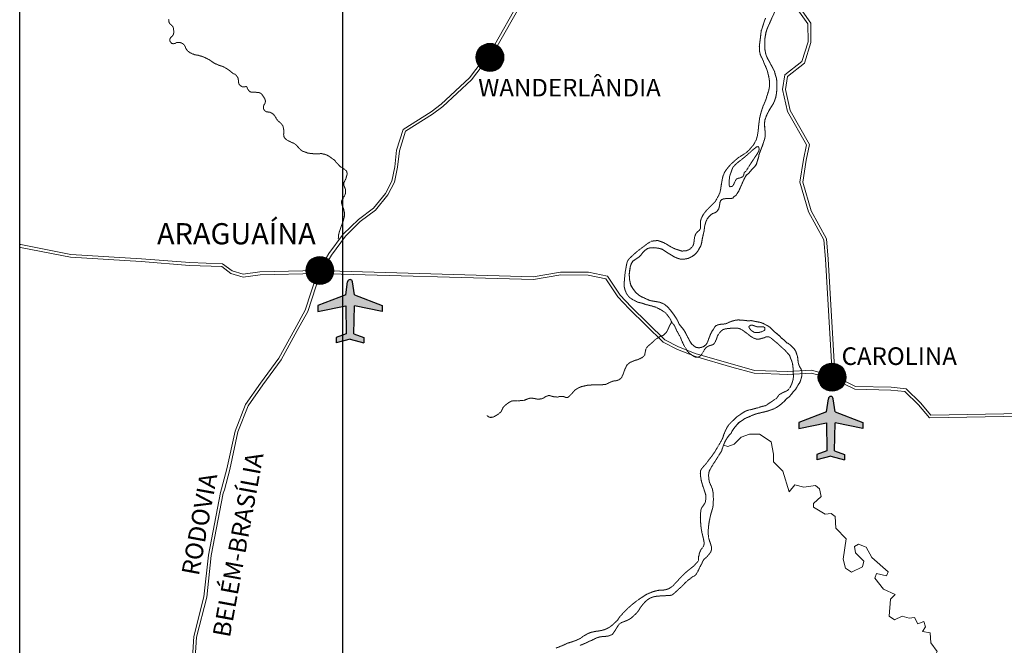
# Model space of a CAD drawing. Extents: x 93114 to 942323, y 8848146 to 9467438.
# Drawn here: x 93463 to 265985, y 9139541 to 9249205 of the extents above; entities that cross this region are included whole.
import ezdxf
from ezdxf.lldxf.tags import DXFTag

# ---------------------------------------------------------------- set-up
doc = ezdxf.new("R2010")
doc.units = 0
doc.header["$LTSCALE"] = 5
doc.header["$MEASUREMENT"] = 0
doc.linetypes.add('AI-Linetype-7', pattern=[4.67719, 3.54329, -1.1339])
for name, color, linetype in [('02', 2, 'CONTINUOUS'), ('AEROPORTO', 2, 'CONTINUOUS'), ('AFLUENTES', 130, 'CONTINUOUS'), ('CIDADE', 4, 'CONTINUOUS'), ('ESTRADA', 10, 'CONTINUOUS'), ('LIMITE INTERESTADUAL', 6, 'DASHDOT'), ('MALHA', 252, 'CONTINUOUS'), ('TEXTO25', 2, 'CONTINUOUS')]:
    doc.layers.add(name, color=color, linetype=linetype)
doc.styles.add('ROMANS', font='romans')
tags = doc.linetypes.add('DASHDOT', pattern=[1, 0.5, -0.25, 0, -0.25]).pattern_tags.tags
tags[10:11] = [DXFTag(74, 4), DXFTag(75, 0), DXFTag(340, '0'), DXFTag(46, 1.0), DXFTag(50, 0.0), DXFTag(44, 0.0), DXFTag(45, 0.0)]
tags[8:9] = [DXFTag(74, 4), DXFTag(75, 0), DXFTag(340, '0'), DXFTag(46, 1.0), DXFTag(50, 0.0), DXFTag(44, 0.0), DXFTag(45, 0.0)]
tags[6:7] = [DXFTag(74, 4), DXFTag(75, 0), DXFTag(340, '0'), DXFTag(46, 1.0), DXFTag(50, 0.0), DXFTag(44, 0.0), DXFTag(45, 0.0)]
tags[4:5] = [DXFTag(74, 4), DXFTag(75, 0), DXFTag(340, '0'), DXFTag(46, 1.0), DXFTag(50, 0.0), DXFTag(44, 0.0), DXFTag(45, 0.0)]

# ---------------------------------------------------------------- blocks, each defined once
blk = doc.blocks.new('CIDADE')
at = {"layer": 'CIDADE', "lineweight": 40, "const_width": 3.12}
blk.add_lwpolyline([(-1.56, -0.04, 1), (1.56, 0.04, 1)], format="xyb", close=True, dxfattribs=at)
at = {"layer": 'CIDADE', "lineweight": 20}
blk.add_circle((0, 0), 3.12, dxfattribs=at)
blk = doc.blocks.new('AEROPORTO')
at = {"layer": 'AEROPORTO'}
blk.add_hatch(color=256, dxfattribs=at).paths.add_polyline_path([(-0.66, 0.88), (-4.59, -0.62), (-4.59, -1.5), (-0.66, -0.68), (-0.61, -4.65), (-2, -5.17), (-2, -5.91), (-0.05, -5.43), (1.89, -5.91), (1.89, -5.17), (0.5, -4.65), (0.56, -0.68), (4.48, -1.5), (4.48, -0.62), (0.56, 0.88), (0.29, 2.71, 0.414214), (-0.05, 3.04, 0.414214), (-0.39, 2.71)])
for p, q in [((-0.66, 0.88), (-0.39, 2.71)), ((0.56, 0.88), (0.29, 2.71)), ((-0.66, 0.88), (-4.59, -0.62)), ((0.56, 0.88), (4.48, -0.62)), ((-4.59, -0.62), (-4.59, -1.5)), ((-4.59, -1.5), (-0.66, -0.68)), ((-0.66, -0.68), (-0.61, -4.65)), ((0.5, -4.65), (0.56, -0.68)), ((4.48, -1.5), (0.56, -0.68)), ((4.48, -0.62), (4.48, -1.5)), ((-0.61, -4.65), (-2, -5.17)), ((-2, -5.17), (-2, -5.91)), ((-0.05, -5.43), (-2, -5.91)), ((-0.05, -5.43), (1.89, -5.91)), ((0.5, -4.65), (1.89, -5.17)), ((1.89, -5.17), (1.89, -5.91))]:
    blk.add_line(p, q, dxfattribs=at)
for start, end in [(90, 180), (0, 90)]:
    blk.add_arc((-0.05, 2.71), 0.338, start, end, dxfattribs=at)

msp = doc.modelspace()

# ---------------------------------------------------------------- linework, layer by layer
at = {"layer": '02', "flags": 128}
msp.add_lwpolyline([(840657, 8848479), (93463, 8848479), (93463, 9466962), (840657, 9466962)], close=True, dxfattribs=at)
at = {"layer": 'AFLUENTES', "linetype": 'AI-Linetype-7', "lineweight": 5}
for points in [[(119566, 9249255), (119606, 9248845), (119703, 9248574), (120107, 9248202), (120358, 9247903), (120427, 9247524), (120470, 9246977), (120401, 9246640), (120240, 9246363), (120060, 9246207), (119911, 9246051), (119750, 9245758), (119804, 9245394), (119961, 9245200), (120102, 9245042), (120377, 9244987), (120711, 9245055), (120981, 9245214), (121377, 9245238), (121760, 9245139), (122022, 9245008), (122286, 9244785), (122428, 9244545), (122573, 9244168), (122779, 9243853), (123214, 9243467), (123706, 9243234), (124183, 9243047), (124763, 9242968), (125300, 9242798), (125714, 9242670), (126161, 9242436), (126623, 9242219), (127018, 9241948), (127559, 9241579), (128328, 9241231), (129157, 9240960), (129882, 9240535), (130331, 9240210), (130875, 9239750), (131258, 9239622), (131509, 9239308), (131745, 9238948), (131785, 9238537), (131842, 9238036), (131922, 9237840), (132171, 9237617), (132464, 9237456), (132860, 9237450), (133179, 9237488), (133304, 9237353), (133355, 9237126), (133544, 9236856), (133746, 9236632), (133906, 9236534), (134167, 9236479), (134837, 9236479), (135371, 9236445), (135725, 9236286), (135990, 9235987), (136384, 9235387), (136530, 9234979), (136449, 9234520), (136242, 9234241), (136174, 9233890), (136181, 9233570), (136354, 9233316), (136541, 9233107), (136970, 9233025), (137321, 9232987), (137752, 9232753), (137955, 9232575), (138237, 9232216), (138363, 9232021), (138460, 9231780), (138788, 9231421), (139175, 9231110), (139536, 9230662), (139653, 9230319), (139740, 9229803), (139711, 9229073), (139781, 9228647), (140001, 9228333), (140404, 9228037), (140974, 9227761), (141528, 9227514), (141899, 9227264), (142102, 9227024), (142399, 9226712), (142648, 9226428), (143035, 9226147), (143419, 9226034), (143926, 9225832), (144400, 9225752), (145041, 9225705), (145826, 9225715), (146358, 9225727), (146925, 9225603), (147432, 9225401), (147833, 9225150), (148391, 9224737), (148654, 9224575), (148796, 9224350), (149046, 9224067), (149296, 9223798), (149670, 9223411), (150024, 9223236), (150334, 9222998), (150644, 9222762), (150786, 9222552), (150839, 9222173), (150727, 9221744), (150615, 9221316), (150382, 9220838), (150264, 9220653), (150260, 9220150), (150408, 9219809), (150539, 9219431), (150580, 9218915), (150483, 9218517), (150306, 9218208), (150073, 9217777), (149881, 9217483), (149843, 9217117), (149943, 9216739), (150121, 9216286), (150267, 9215863), (150353, 9215438), (150367, 9214830), (150284, 9214418), (150087, 9213713), (149668, 9212625), (149453, 9211981), (149329, 9211415), (149283, 9210744)], [(224135, 9249442), (223850, 9248651), (223681, 9248115), (223386, 9247251), (223336, 9246767), (223255, 9246064), (223131, 9245131), (223060, 9244550), (223069, 9244115), (223118, 9243580), (223225, 9243111), (223390, 9242716), (223707, 9242095), (223912, 9241507), (224128, 9241071), (224371, 9240520), (224528, 9239992), (224673, 9239392), (224797, 9238718), (224854, 9238345), (224852, 9237910), (224825, 9237462), (224726, 9236874), (224456, 9236024), (224242, 9235306), (224047, 9234794), (223807, 9234253), (223534, 9233510), (223320, 9232793), (223098, 9231906), (223006, 9231167), (222934, 9230586), (222904, 9230151), (222832, 9229582), (222727, 9228879), (222548, 9228211), (222282, 9227685), (221991, 9227183), (221660, 9226838), (221319, 9226407), (220763, 9225888), (220012, 9225412), (219430, 9225057), (218751, 9224490), (218203, 9223976), (217802, 9223556), (217307, 9222965), (216956, 9222426), (216681, 9221755), (216517, 9220955), (216367, 9220064), (216294, 9219531), (216175, 9218961), (215933, 9218400), (215608, 9217800), (215352, 9217348), (214963, 9216928), (214405, 9216379), (213825, 9215811), (213437, 9215319), (213144, 9214889), (212925, 9214425), (212777, 9213988), (212741, 9213419), (212764, 9212948), (212732, 9212611), (212592, 9212318), (212189, 9211995), (211930, 9211699), (211805, 9211358), (211693, 9210946), (211633, 9210352), (211525, 9209758), (211304, 9209391), (210854, 9208958), (210220, 9208690), (209483, 9208649), (208960, 9208819), (208108, 9209102), (207422, 9209474), (206834, 9209835), (206565, 9209974), (206284, 9210137), (205711, 9210353), (205300, 9210477), (204745, 9210464), (204119, 9210354), (203546, 9210015), (202773, 9209430), (201679, 9208609), (201027, 9208033), (200282, 9207328), (199976, 9206923), (199819, 9206376), (199690, 9205660), (199605, 9205232), (199542, 9204808), (199463, 9204009), (199405, 9203355), (199380, 9202872), (199403, 9202329), (199536, 9201800), (199779, 9201202), (200165, 9200679), (200561, 9200331), (201136, 9199993), (201796, 9199682), (202464, 9199515), (203304, 9199244), (204167, 9199033), (204909, 9198809), (205655, 9198438), (206292, 9198066), (206739, 9197711), (207075, 9197272), (207424, 9196784), (207752, 9196102), (208126, 9195676), (208391, 9195163), (208595, 9194684), (208848, 9194236), (209213, 9193568), (209519, 9192826), (209824, 9192144), (210200, 9191561), (210489, 9191059), (210725, 9190794), (211119, 9190501), (211524, 9190220), (211878, 9190059), (212361, 9190057), (212696, 9190234), (212967, 9190566), (213282, 9191044), (213503, 9191460), (213715, 9191706), (214048, 9191955), (214467, 9192109), (215032, 9192267), (215172, 9192500), (215336, 9192720), (215532, 9193172), (215782, 9193890), (216287, 9194554), (216707, 9194894), (217140, 9195013), (218080, 9195118), (218828, 9195159), (219252, 9195144), (219726, 9194997), (220228, 9194707), (221003, 9194132), (221585, 9193672), (222124, 9193370), (222587, 9193199), (223022, 9193209), (223971, 9193471), (224258, 9193598), (224754, 9193622), (225134, 9193376), (225663, 9192941), (226334, 9192388), (226890, 9191856), (227580, 9191244), (228040, 9190710), (228349, 9190379), (228517, 9189924), (228759, 9189342), (228933, 9188609), (228984, 9187946), (229016, 9187041), (229028, 9186474), (228953, 9186049), (228773, 9185441), (228509, 9184847), (228074, 9184258), (227656, 9184043), (227022, 9183751), (226557, 9183488), (226333, 9183193), (226063, 9182812), (225682, 9182586), (225289, 9182300), (224622, 9181875), (224218, 9181564), (223496, 9181402), (222908, 9181209), (221767, 9180893), (221291, 9180800), (220858, 9180682), (220357, 9180429), (219106, 9179580), (218254, 9178739), (217710, 9178208), (217403, 9177726), (217183, 9177286), (217045, 9176981), (216793, 9176359), (216601, 9175751), (216287, 9175200), (215809, 9174380), (215215, 9173389), (214699, 9172653), (214206, 9172026), (213745, 9171404), (213345, 9170960), (212932, 9170468), (212735, 9170077), (212722, 9169605), (212797, 9168931), (212907, 9168341), (213156, 9167453), (213376, 9166830), (213543, 9166332), (213662, 9165924), (213709, 9165406), (213658, 9164993), (213617, 9164642), (213454, 9164361), (213173, 9163944), (212927, 9163580), (212837, 9163313), (212795, 9162998), (212746, 9162489), (212723, 9161921), (212732, 9161498), (212812, 9160642), (212861, 9160076), (212971, 9159450), (213117, 9158850), (213225, 9158380), (213332, 9157881), (213374, 9157653), (213383, 9157255), (213304, 9156963), (213059, 9156607), (212823, 9156299), (212639, 9155885), (212525, 9155580), (212505, 9155344), (212413, 9155088), (212407, 9154810), (212415, 9154460), (212288, 9154228), (212027, 9153945), (211544, 9153414), (211128, 9153091), (210701, 9152756), (210166, 9152308), (209682, 9151839), (209149, 9151305), (208760, 9150861), (208311, 9150416), (208004, 9150022), (207517, 9149661), (207160, 9149448), (206511, 9149241), (205654, 9149222), (204938, 9149092), (204146, 9148832), (203248, 9148450), (202414, 9147900), (201557, 9147313), (200832, 9146742), (200180, 9146171), (199219, 9145213), (198559, 9144474), (198232, 9143960), (197779, 9143534), (197234, 9143027), (196805, 9142715), (196363, 9142476), (195957, 9142298), (195452, 9142141), (194923, 9142057), (194392, 9141985), (193610, 9141823), (193088, 9141627), (192276, 9141186), (191729, 9140763), (190952, 9140408), (190364, 9140202), (189920, 9140047), (189380, 9139890), (188734, 9139573), (187476, 9139062)], [(191617, 9139513), (192023, 9139666), (192477, 9139869), (192907, 9140059), (193264, 9140248), (193683, 9140414), (194227, 9140684), (194634, 9140862), (195185, 9141031), (195714, 9141091), (196449, 9141131), (196856, 9141261), (197286, 9141427), (197555, 9141794), (197882, 9142284), (198289, 9142956), (198570, 9143324), (198915, 9143536), (199669, 9143818), (200254, 9144084), (200610, 9144321), (201031, 9144699), (201480, 9145118), (201903, 9145610), (202205, 9146147), (202639, 9146699), (203086, 9147191), (203406, 9147487), (203774, 9147724), (204191, 9147926), (204574, 9148055), (205248, 9148167), (206150, 9148211), (207005, 9148266), (207511, 9148301), (207787, 9148368), (208154, 9148665), (208627, 9149098), (209023, 9149462), (209578, 9149969), (210002, 9150424), (210498, 9150905), (210925, 9151192), (211328, 9151539), (211722, 9151728), (211993, 9151999), (212249, 9152426), (212549, 9153048), (212768, 9153474), (213045, 9154023), (213175, 9154332), (213397, 9154651), (213846, 9155022), (214211, 9155440), (214528, 9155869), (214675, 9156282), (214650, 9156848), (214507, 9157339), (214327, 9157860), (214157, 9158483), (214122, 9158941), (214108, 9159603), (214152, 9160327), (214277, 9161234), (214430, 9161936), (214551, 9162511), (214743, 9163118), (214909, 9163749), (214986, 9164125), (214999, 9164643), (215006, 9165402), (214958, 9165884), (214948, 9166359), (214839, 9166935), (214571, 9167580), (214345, 9168045), (214236, 9168573), (214174, 9169187), (214190, 9169679), (214275, 9170054), (214530, 9170541), (214960, 9171274), (215380, 9171886), (215752, 9172509), (216078, 9173035), (216440, 9173584), (216586, 9174058), (216791, 9174605), (217054, 9175274), (217449, 9175934), (217840, 9176407), (217992, 9176591), (218108, 9176693), (218247, 9177043), (218598, 9177557), (219116, 9178159), (219492, 9178577), (220050, 9178951), (220514, 9179274), (221146, 9179554), (222161, 9179998), (222784, 9180181), (223408, 9180327), (224128, 9180500), (224674, 9180652), (225260, 9180858), (225690, 9181036), (226155, 9181275), (226582, 9181598), (227056, 9181982), (227446, 9182352), (227811, 9182758), (228285, 9183106), (228710, 9183549), (229014, 9183990), (229378, 9184396), (229577, 9184678), (229867, 9185179), (230161, 9185623), (230342, 9186133), (230487, 9186691), (230526, 9187078), (230503, 9187572), (230362, 9187966), (230124, 9188395), (229974, 9188736), (229869, 9189143), (229823, 9189576), (229749, 9190189), (229542, 9190799), (229413, 9191170), (229165, 9191489), (228795, 9191867), (228474, 9192197), (228142, 9192467), (227863, 9192545), (227627, 9192822), (227344, 9193092), (226964, 9193397), (226631, 9193715), (226164, 9194114), (225746, 9194467), (225277, 9194950), (224917, 9195285), (224439, 9195612), (224172, 9195726), (223733, 9195970), (223222, 9196151), (222652, 9196259), (222096, 9196367), (221659, 9196454), (221009, 9196427), (220083, 9196543), (219311, 9196574), (218817, 9196527), (218099, 9196294), (217549, 9196078), (217192, 9195889), (216867, 9195858), (216301, 9195809), (215808, 9195725), (215522, 9195586), (215286, 9195352), (215005, 9194948), (214761, 9194545), (214530, 9194118), (214404, 9193802), (214218, 9193346), (214048, 9192836), (213852, 9192446), (213700, 9192237), (213476, 9192015), (213226, 9191865), (212771, 9191723), (212385, 9191702), (211974, 9191765), (211594, 9192034), (211200, 9192386), (210888, 9192862), (210612, 9193374), (210330, 9193903), (210064, 9194452), (209777, 9194915), (209504, 9195259), (209231, 9195566), (208996, 9195862), (208780, 9196364), (208478, 9196911), (208142, 9197398), (207855, 9197825), (207421, 9198358), (207037, 9198808), (206582, 9199219), (206155, 9199463), (205547, 9199690), (204617, 9199844), (203830, 9199996), (202965, 9200398), (202551, 9200582), (201953, 9200906), (201387, 9201424), (200878, 9202087), (200528, 9202646), (200419, 9203198), (200324, 9203666), (200306, 9203943), (200269, 9204490), (200339, 9205106), (200455, 9205868), (200624, 9206402), (200903, 9206854), (201473, 9207265), (201960, 9207589), (202305, 9207953), (202633, 9208383), (203011, 9208764), (203414, 9209063), (203773, 9209179), (204495, 9209243), (205099, 9209184), (205450, 9209132), (206008, 9208975), (206448, 9208708), (207060, 9208300), (207660, 9207904), (208258, 9207580), (208672, 9207408), (209169, 9207250), (209448, 9207208), (209922, 9207238), (210571, 9207349), (210965, 9207526), (211275, 9207714), (211690, 9208000), (211986, 9208272), (212256, 9208603), (212469, 9208951), (212829, 9209585), (212960, 9210167), (213067, 9210760), (213232, 9211535), (213386, 9212177), (213446, 9212757), (213532, 9213198), (213701, 9213792), (213931, 9214268), (214224, 9214635), (214578, 9215017), (214874, 9215216), (215365, 9215408), (215625, 9215595), (215779, 9215791), (215941, 9216072), (216044, 9216418), (216119, 9216842), (216161, 9217156), (216275, 9217423), (216487, 9217657), (216726, 9217771), (217243, 9217855), (217677, 9217852), (218111, 9217862), (218422, 9217941), (218587, 9218125), (218990, 9218460), (219247, 9218827), (219456, 9219157), (219618, 9219535), (219836, 9220009), (219985, 9220350), (220253, 9220967), (220484, 9221441), (220775, 9221930), (221153, 9222240), (221824, 9223002), (222260, 9223470), (222552, 9223898), (222766, 9224553), (222935, 9225112), (223009, 9225572), (223260, 9226234), (223614, 9227146), (223896, 9228008), (224031, 9228421), (224072, 9228771), (224095, 9229399), (224005, 9230200), (223963, 9231007), (224046, 9231647), (224352, 9232486), (224803, 9233352), (225292, 9234146), (225560, 9234561), (225732, 9234975), (225925, 9235551), (226054, 9236241), (226112, 9236905), (226144, 9237653), (226142, 9238256), (226068, 9238923), (225859, 9239617), (225728, 9240108), (225438, 9240680), (225136, 9241252), (224809, 9241871), (224558, 9242296), (224318, 9242809), (224149, 9243371), (224000, 9244128), (223997, 9244802), (224033, 9245851), (224226, 9246952), (224441, 9247640), (224901, 9248674), (225245, 9249453)], [(217766, 9220200), (217756, 9220697), (217809, 9221260), (217879, 9221857), (218098, 9222441), (218284, 9222958), (218426, 9223326), (218878, 9223815), (219381, 9224256), (219951, 9224683), (220423, 9225074), (220975, 9225550), (221333, 9225856), (221868, 9226347), (222373, 9226739), (222567, 9226925), (222633, 9226943), (222897, 9226949), (222966, 9226835), (223021, 9226621), (222996, 9226273), (222694, 9225687), (222149, 9224897), (221477, 9223857), (221028, 9223135), (220725, 9222649), (220448, 9222444), (220385, 9222326), (220357, 9222094), (220263, 9221828), (220184, 9221694), (220020, 9221624), (219724, 9221485), (219263, 9221375), (219002, 9221220), (218922, 9221070), (218731, 9220735), (218638, 9220468), (218479, 9220200), (218301, 9219981), (218070, 9219943), (217888, 9219922), (217766, 9220200)], [(207705, 9196209), (207318, 9195547), (207049, 9194917), (206749, 9194375), (206226, 9193858), (205767, 9193729), (204873, 9193174), (204087, 9192429), (203663, 9192078), (203431, 9191835), (203185, 9191517), (203066, 9190876), (202958, 9190384), (202536, 9189973), (201874, 9189661), (201102, 9189425), (200395, 9189127), (199869, 9188669), (199542, 9188008), (199177, 9187034), (198908, 9186434), (198485, 9186083), (198116, 9185941), (197420, 9185851), (196860, 9185616), (196124, 9185273), (195219, 9185193), (193837, 9185192), (192901, 9185112), (191869, 9184877), (191191, 9184580), (190694, 9184227), (190100, 9183530), (189649, 9183089), (189399, 9182965), (189130, 9183003), (188785, 9183144), (188443, 9183181), (188041, 9183173), (187747, 9183047), (186912, 9183133), (186328, 9183312), (186091, 9183307), (185633, 9183148), (185340, 9182949), (185003, 9182763), (184558, 9182709), (184112, 9182699), (183693, 9182794), (183321, 9182845), (182830, 9182849), (182535, 9182753), (182152, 9182610), (181754, 9182438), (180758, 9182416), (180173, 9182401), (179654, 9182360), (179242, 9182143), (178832, 9181851), (178453, 9181546), (178162, 9181228), (177935, 9180762), (177807, 9180492), (177501, 9180203), (177282, 9180035), (176857, 9179772), (176475, 9179571), (176208, 9179505), (175956, 9179500), (175702, 9179524), (175369, 9179798)], [(221226, 9195382), (221322, 9195146), (221618, 9194758), (221960, 9194520), (222243, 9194363), (222563, 9194353), (222875, 9194352), (223275, 9194459), (223626, 9194557), (223991, 9194787), (224027, 9194984), (224022, 9195214), (223797, 9195357), (223403, 9195356), (223017, 9195356), (222680, 9195381), (222208, 9195535), (221762, 9195673), (221484, 9195626), (221379, 9195533), (221226, 9195382)]]:
    msp.add_lwpolyline(points, dxfattribs=at)
at = {"layer": 'ESTRADA', "lineweight": 5, "ltscale": 2000, "flags": 128}
for points in [[(228243, 9253204), (231569, 9248449), (231597, 9245306), (230532, 9241879), (227525, 9239539), (227137, 9236939), (227991, 9233119), (231327, 9227271), (230803, 9224670), (230153, 9220700), (231704, 9215520), (234347, 9210623), (234650, 9207208), (235814, 9187211)], [(228736, 9253362), (232063, 9248607), (232092, 9245233), (230958, 9241584), (227985, 9239271), (227640, 9236957), (228458, 9233300), (231849, 9227355), (231289, 9224581), (230660, 9220733), (232163, 9215711), (234831, 9210768), (235144, 9207245), (236308, 9187240)], [(180773, 9251972), (176726, 9244834), (172283, 9238991), (167306, 9234377), (165534, 9233074), (160629, 9229973), (159493, 9226344), (159176, 9223433), (158656, 9220905), (157546, 9218750), (155477, 9216185), (152812, 9214185), (150161, 9211604), (147656, 9208230), (145581, 9204740), (143506, 9198280), (141649, 9194945), (138865, 9189846), (135676, 9185511), (133053, 9181769), (131228, 9177079), (129781, 9170471), (128842, 9166959), (128657, 9166339), (126518, 9155362), (125733, 9148046), (123973, 9141068), (123541, 9134597)], [(181162, 9251642), (177145, 9244558), (172655, 9238654), (167625, 9233991), (165816, 9232661), (161051, 9229649), (159985, 9226241), (159670, 9223355), (159132, 9220737), (157967, 9218476), (155827, 9215822), (153138, 9213804), (150539, 9211274), (148073, 9207953), (146040, 9204533), (143967, 9198080), (142087, 9194704), (139288, 9189577), (136082, 9185219), (133497, 9181532), (131708, 9176934), (130267, 9170353), (129323, 9166823), (129136, 9166196), (127013, 9155287), (126227, 9147958), (124469, 9140989), (124044, 9134630)], [(93463, 9209291), (93610, 9209282), (102352, 9207560), (114768, 9206806), (123224, 9206131), (128855, 9205916), (130466, 9204725), (132592, 9204074), (135570, 9204497), (145586, 9204738), (183473, 9203635), (188267, 9204479), (193082, 9204450), (196185, 9203789), (198280, 9200639), (200228, 9198499), (206204, 9192667), (208714, 9191415), (211861, 9190146), (218221, 9188319), (222151, 9187247), (228034, 9187029), (232173, 9187247), (232173, 9187247), (236313, 9186158), (239798, 9184417), (246113, 9184268), (248578, 9184016), (250925, 9181713), (252862, 9179406), (269147, 9179685)], [(93492, 9209784), (93673, 9209774), (102415, 9208052), (114803, 9207299), (123253, 9206625), (129026, 9206404), (130692, 9205173), (132631, 9204579), (135529, 9204991), (145588, 9205233), (183437, 9204131), (188225, 9204974), (193136, 9204944), (196485, 9204231), (198671, 9200944), (200584, 9198843), (206494, 9193075), (208917, 9191867), (212022, 9190615), (218355, 9188795), (222226, 9187740), (228030, 9187525), (232224, 9187745), (236488, 9186624), (239921, 9184909), (246144, 9184762), (248801, 9184490), (251289, 9182049), (253089, 9179905), (269140, 9180180)]]:
    msp.add_lwpolyline(points, dxfattribs=at)
at = {"layer": 'LIMITE INTERESTADUAL', "lineweight": 5, "ltscale": 2000, "flags": 128}
for points in [[(216803, 9174636), (217054, 9175274), (217449, 9175934), (217840, 9176407), (217992, 9176591), (218108, 9176693), (218247, 9177043), (218598, 9177557), (219116, 9178159), (219492, 9178577), (220050, 9178951), (220514, 9179274), (221146, 9179554), (222161, 9179998), (222784, 9180181), (223408, 9180327), (224128, 9180500), (224674, 9180652), (225260, 9180858), (225690, 9181036), (226155, 9181275), (226582, 9181598), (227056, 9181982), (227446, 9182352), (227811, 9182758), (228285, 9183106), (228710, 9183549), (229014, 9183990), (229378, 9184396), (229577, 9184678), (229867, 9185179), (230161, 9185623), (230342, 9186133), (230487, 9186691), (230526, 9187078), (230503, 9187572), (230362, 9187966), (230124, 9188395), (229974, 9188736), (229869, 9189143), (229823, 9189576), (229749, 9190189), (229542, 9190799), (229413, 9191170), (229165, 9191489), (228795, 9191867), (228474, 9192197), (228142, 9192467), (227863, 9192545), (227627, 9192822), (227344, 9193092), (226964, 9193397), (226631, 9193715), (226164, 9194114), (225746, 9194467), (225277, 9194950), (224917, 9195285), (224439, 9195612), (224172, 9195726), (223733, 9195970), (223222, 9196151), (222652, 9196259), (222096, 9196367), (221659, 9196454), (221009, 9196427), (220083, 9196543), (219311, 9196574), (218817, 9196527), (218099, 9196294), (217549, 9196078), (217192, 9195889), (216867, 9195858), (216301, 9195809), (215808, 9195725), (215522, 9195586), (215286, 9195352), (215005, 9194948), (214761, 9194545), (214530, 9194118), (214404, 9193802), (214218, 9193346), (214048, 9192836), (213852, 9192446), (213700, 9192237), (213476, 9192015), (213226, 9191865), (212771, 9191723), (212385, 9191702), (211974, 9191765), (211594, 9192034), (211200, 9192386), (210888, 9192862), (210612, 9193374), (210330, 9193903), (210064, 9194452), (209777, 9194915), (209504, 9195259), (209231, 9195566), (208996, 9195862), (208780, 9196364), (208478, 9196911), (208142, 9197398), (207855, 9197825), (207421, 9198358), (207037, 9198808), (206582, 9199219), (206155, 9199463), (205547, 9199690), (204617, 9199844), (203830, 9199996), (202965, 9200398), (202551, 9200582), (201953, 9200906), (201387, 9201424), (200878, 9202087), (200528, 9202646), (200419, 9203198), (200324, 9203666), (200306, 9203943), (200269, 9204490), (200339, 9205106), (200455, 9205868), (200624, 9206402), (200903, 9206854), (201473, 9207265), (201960, 9207589), (202305, 9207953), (202633, 9208383), (203011, 9208764), (203414, 9209063), (203773, 9209179), (204495, 9209243), (205099, 9209184), (205450, 9209132), (206008, 9208975), (206448, 9208708), (207060, 9208300), (207660, 9207904), (208258, 9207580), (208672, 9207408), (209169, 9207250), (209448, 9207208), (209922, 9207238), (210571, 9207349), (210965, 9207526), (211275, 9207714), (211690, 9208000), (211986, 9208272), (212256, 9208603), (212469, 9208951), (212829, 9209585), (212960, 9210167), (213067, 9210760), (213232, 9211535), (213386, 9212177), (213446, 9212757), (213532, 9213198), (213701, 9213792), (213931, 9214268), (214224, 9214635), (214578, 9215017), (214874, 9215216), (215365, 9215408), (215625, 9215595), (215779, 9215791), (215941, 9216072), (216044, 9216418), (216119, 9216842), (216161, 9217156), (216275, 9217423), (216487, 9217657), (216726, 9217771), (217243, 9217855), (217677, 9217852), (218111, 9217862), (218422, 9217941), (218587, 9218125), (218990, 9218460), (219247, 9218827), (219456, 9219157), (219618, 9219535), (219836, 9220009), (219985, 9220350), (220253, 9220967), (220484, 9221441), (220775, 9221930), (221153, 9222240), (221824, 9223002), (222260, 9223470), (222552, 9223898), (222766, 9224553), (222935, 9225112), (223009, 9225572), (223260, 9226234), (223614, 9227146), (223896, 9228008), (224031, 9228421), (224072, 9228771), (224095, 9229399), (224005, 9230200), (223963, 9231007), (224046, 9231647), (224352, 9232486), (224803, 9233352), (225292, 9234146), (225560, 9234561), (225732, 9234975), (225925, 9235551), (226054, 9236241), (226112, 9236905), (226144, 9237653), (226142, 9238256), (226068, 9238923), (225859, 9239617), (225728, 9240108), (225438, 9240680), (225136, 9241252), (224809, 9241871), (224558, 9242296), (224318, 9242809), (224149, 9243371), (224000, 9244128), (223997, 9244802), (224033, 9245851), (224226, 9246952), (224441, 9247640), (224901, 9248674), (225245, 9249453), (225602, 9250220), (225981, 9251084), (226210, 9251620), (226440, 9252131), (226682, 9252635), (226863, 9253193), (227053, 9253860), (227181, 9254623), (227232, 9255070), (227314, 9255693), (227346, 9256478), (227362, 9257382), (227300, 9258513), (227237, 9259186), (227004, 9259961), (226871, 9260488), (226861, 9260982), (226918, 9261621), (227063, 9262167), (227326, 9262811), (227599, 9263565), (227805, 9264039), (227963, 9264521), (228203, 9265129), (228516, 9265690), (228864, 9266313), (229145, 9266692), (229367, 9267023), (229611, 9267474), (229804, 9267984), (229865, 9268492), (229864, 9269071), (229820, 9269476), (229751, 9269884), (229630, 9270424), (229549, 9270832), (229515, 9271289), (229562, 9271881), (229672, 9272341), (229804, 9272934), (229974, 9273408), (230133, 9273846), (230302, 9274392), (230562, 9274766), (230796, 9275072), (231078, 9275392), (231408, 9275737), (231679, 9276032), (231863, 9276434), (232058, 9276884), (232182, 9277285), (232197, 9277659), (232281, 9278239), (232381, 9278639), (232494, 9278967), (232692, 9279315), (232841, 9279619), (232990, 9279996), (233211, 9280362), (233529, 9280719), (233882, 9281100), (234151, 9281444), (234351, 9281689), (234479, 9281909), (234558, 9282140), (234608, 9282635), (234648, 9283138), (234625, 9283607), (234580, 9284028), (234476, 9284387), (234408, 9284723), (234292, 9285021), (234051, 9285571), (233769, 9286312), (233652, 9286697), (233620, 9287022), (233610, 9287503), (233646, 9288035), (233722, 9288449), (233808, 9288884), (233932, 9289297), (234080, 9289710), (234332, 9290270), (234447, 9290562), (234594, 9290946), (234728, 9291431), (234839, 9291904), (234901, 9292351), (234950, 9292858), (234962, 9293401), (234948, 9294015), (234951, 9294955), (234859, 9295949), (234863, 9296841), (234945, 9297458), (235074, 9298184), (235333, 9298997), (235573, 9299593), (235766, 9300103), (236035, 9300597), (236384, 9301159), (236817, 9301723), (237085, 9302176), (237329, 9302591), (237514, 9302932), (237721, 9303395), (237834, 9303723), (237933, 9304171), (238046, 9304541), (238206, 9304954), (238317, 9305354), (238352, 9305994), (238407, 9306718), (238428, 9307418), (238434, 9308318), (238391, 9309172), (238182, 9309879), (237991, 9310333), (237836, 9310799), (237802, 9311244), (237732, 9311676), (237601, 9312156), (237413, 9312477), (237042, 9312849), (236624, 9313189), (236241, 9313626), (235909, 9313944), (235710, 9314193), (235261, 9314858), (234971, 9315406), (234719, 9315894), (234601, 9316326), (234483, 9316781), (234263, 9317350), (234083, 9317900), (233798, 9318773), (233506, 9319394), (233350, 9319957), (233183, 9320399), (233063, 9320927), (232980, 9321419), (232900, 9321848), (232792, 9322762), (232620, 9323652), (232581, 9324394), (232514, 9325461), (232496, 9326268), (232502, 9326966), (232530, 9327651), (232602, 9328350), (232674, 9329028), (232682, 9329640), (232669, 9330250), (232593, 9330728), (232472, 9331486), (232355, 9331898), (232222, 9332219), (232012, 9332719), (231769, 9333128), (231450, 9333697), (231243, 9334124), (231090, 9334481), (230954, 9334910), (230856, 9335286), (230793, 9335717), (230762, 9336275), (230731, 9336868), (230773, 9337427), (230871, 9337862), (230985, 9338454), (231133, 9339087), (231248, 9339576), (231469, 9340193), (231728, 9340721), (232037, 9341376), (232351, 9341833), (232524, 9342179), (232625, 9342506), (232721, 9343012), (232857, 9343429), (232899, 9343934), (232889, 9344421), (232876, 9344961), (232867, 9345410), (232797, 9346172), (232631, 9347159), (232577, 9347932), (232472, 9348650), (232475, 9349298), (232446, 9349802), (232398, 9350313), (232307, 9351139), (232188, 9351658), (232104, 9352197), (231877, 9352678), (231464, 9353407), (231016, 9354135), (230623, 9354811), (230354, 9355525), (230070, 9356107), (229843, 9356624), (229577, 9357213), (229275, 9357836), (229065, 9358372), (228616, 9359118), (228130, 9359918), (227756, 9360521), (227362, 9361215), (227082, 9361677), (226671, 9362298), (226293, 9362946), (225916, 9363694), (225614, 9364282), (225236, 9365084), (225006, 9365691), (224850, 9366264), (224839, 9366713), (224877, 9367453), (225044, 9368069), (225356, 9368626), (225825, 9369393), (226173, 9369958), (226590, 9370634), (226886, 9371109), (227072, 9371617), (227225, 9372070), (227380, 9372380), (227407, 9372795), (227412, 9373371), (227312, 9373837), (227161, 9374115), (226904, 9374343), (226757, 9374484), (226481, 9374748), (226331, 9374997), (226323, 9375357), (226309, 9376023), (226296, 9376599), (226286, 9377031), (226151, 9377442), (225961, 9377888), (225737, 9378243), (225366, 9378703), (225213, 9379114), (225151, 9379491), (225047, 9380118), (225037, 9380514), (225115, 9381056), (225143, 9381457), (225096, 9381907), (225049, 9382427), (224909, 9383073), (224859, 9383684), (224750, 9384521), (224646, 9385131), (224435, 9385738), (224116, 9386325), (223817, 9386805), (223338, 9387262), (222510, 9388054), (221882, 9388725), (221439, 9389237), (220719, 9389995), (220158, 9390693), (219748, 9391315), (219338, 9391900), (219222, 9392275), (218851, 9392717), (218449, 9392996), (217608, 9393536), (217133, 9393832), (216496, 9394105), (215845, 9394235), (214995, 9394360), (213903, 9394488), (213037, 9394540), (212278, 9394650), (211536, 9394813), (210557, 9395061), (209884, 9395334), (209100, 9395767), (208353, 9396165), (207933, 9396371), (207254, 9396950), (206492, 9397752), (205795, 9398295), (204914, 9398978), (204215, 9399646), (203717, 9400140), (203252, 9400514), (202870, 9400686), (202415, 9400892), (201962, 9401025), (201545, 9401124), (201110, 9401223), (200676, 9401303), (200131, 9401525), (199474, 9401889), (198724, 9402394), (198064, 9402884), (197334, 9403300), (196572, 9403571), (195884, 9403717), (195000, 9403734), (193749, 9403727), (192615, 9403685), (191608, 9403590), (190458, 9403456), (189414, 9403397), (188458, 9403448), (187646, 9403484), (186853, 9403521), (186142, 9403613), (185671, 9403711), (185087, 9404022), (184536, 9404496), (184184, 9404956), (183993, 9405420), (183724, 9406170), (183345, 9407026), (183112, 9407759), (182878, 9408565), (182662, 9409370), (182536, 9410177), (182576, 9410809), (182540, 9411468), (182379, 9412203), (182166, 9412883), (182025, 9413600), (181811, 9414279), (181687, 9415015), (181441, 9415532), (181125, 9415957), (180628, 9416414), (179913, 9416992), (179144, 9417552), (178323, 9418019), (177425, 9418383), (176427, 9418721), (175500, 9419079), (174721, 9419277), (174053, 9419317), (173315, 9419300), (172470, 9419209), (171606, 9419154), (170832, 9419137), (169920, 9419247), (169013, 9419462), (167586, 9419682), (166865, 9419648), (165948, 9419555), (165071, 9419320), (164572, 9419057), (164217, 9418797), (163795, 9418355), (163515, 9417953), (163040, 9417438), (162476, 9416903), (162141, 9416571), (161748, 9416383), (161194, 9416208), (160640, 9416016), (160022, 9415856), (159356, 9415823), (158256, 9415888), (157461, 9415960), (156613, 9416014), (155511, 9416133), (154952, 9416175), (154031, 9416227), (153526, 9416251), (152659, 9416376), (151937, 9416432), (150967, 9416610), (150246, 9416666), (149290, 9416681), (148606, 9416683), (147144, 9416751), (146378, 9416775), (145854, 9416882), (145392, 9416990), (145069, 9417136), (144525, 9417485), (144090, 9417803), (143377, 9418267), (142642, 9418779), (142125, 9419199), (141600, 9419598), (141273, 9419822), (141019, 9419990), (140681, 9420143), (140296, 9420287), (139974, 9420364), (139428, 9420497), (138803, 9420605), (138238, 9420683), (137645, 9420704), (136976, 9420752), (136380, 9420927), (136043, 9421072), (135632, 9421252), (135181, 9421486), (134660, 9421766), (134172, 9422096), (133721, 9422351), (133321, 9422523), (133048, 9422586), (132517, 9422665), (131990, 9422751), (131589, 9422937), (130994, 9423404), (130427, 9423857), (129902, 9424297), (129398, 9424725), (128949, 9425080), (128596, 9425309), (128216, 9425509), (127886, 9425613), (127409, 9425769), (126949, 9425835), (126405, 9425872), (125932, 9425889), (125311, 9425842), (124618, 9425715), (123987, 9425590), (123508, 9425510), (122846, 9425432), (122172, 9425396), (121622, 9425377), (121239, 9425375), (120673, 9425467), (120135, 9425580), (119530, 9425686), (118917, 9425721), (118367, 9425729), (117686, 9425679), (117197, 9425460), (116544, 9425056), (116132, 9424810), (115632, 9424623), (115197, 9424468), (114662, 9424414), (113936, 9424168), (113420, 9423934), (112857, 9423581), (112349, 9423359), (111687, 9423114), (111017, 9422856), (110582, 9422714), (109991, 9422381), (109499, 9421981), (109156, 9421716), (108578, 9421432), (108182, 9421288), (107841, 9420981), (107243, 9420272), (106758, 9419566), (106571, 9419221), (106307, 9418582), (106097, 9418163), (105919, 9417742), (105735, 9417244), (105613, 9416775), (105399, 9416096), (105127, 9415425), (104851, 9414688), (104630, 9414009), (104430, 9413562), (104183, 9413076), (103897, 9412493), (103633, 9411868), (103350, 9411403), (103189, 9411063), (103044, 9410754), (102980, 9410453), (102955, 9410049), (102889, 9409563), (102828, 9409172), (102732, 9408802), (102574, 9408388), (102461, 9408156), (102321, 9407888), (102176, 9407788), (102026, 9407680), (101798, 9407591), (101598, 9407518), (101293, 9407476), (100896, 9407446), (100563, 9407418), (99988, 9407459), (99624, 9407549), (99172, 9407831), (98845, 9408130), (98495, 9408539), (98246, 9408812), (97911, 9409132), (97536, 9409422), (97204, 9409673), (96944, 9409764), (96552, 9409846), (96183, 9409858), (95835, 9409850), (94933, 9409846), (94209, 9409837), (93463, 9409820)], [(447250, 8848806), (443592, 8855054), (439261, 8859542), (437636, 8860902), (436146, 8861856), (434384, 8862267), (433299, 8862812), (430724, 8863768), (427116, 8864456), (420461, 8863929), (403696, 8863715), (396231, 8864886), (387003, 8866808), (378860, 8868321), (372755, 8870642), (366514, 8872556), (363529, 8873242), (361085, 8873519), (356703, 8873785), (354328, 8874470), (353041, 8875558), (351350, 8878072), (350408, 8881466), (348418, 8884049), (346795, 8885817), (344358, 8887994), (343414, 8890574), (343146, 8891796), (343147, 8892338), (341796, 8894784), (341257, 8896006), (341127, 8898448), (341947, 8901024), (343988, 8903597), (345623, 8906035), (345896, 8906713), (346032, 8906848), (345952, 8908307), (345549, 8909970), (344906, 8910820), (344195, 8911466), (342804, 8911944), (341447, 8912151), (340482, 8912153), (335254, 8911895), (330984, 8911905), (328815, 8912589), (327057, 8915171), (327197, 8916663), (327946, 8918832), (327883, 8919782), (326936, 8921005), (322589, 8918981), (320281, 8918173), (318307, 8918584), (317569, 8918993), (316353, 8920624), (316966, 8922115), (318802, 8923603), (319076, 8924959), (318199, 8926996), (317592, 8927948), (318003, 8929846), (321402, 8932687), (322218, 8933499), (324254, 8934037), (326431, 8936202), (327247, 8937150), (328474, 8939861), (328883, 8940538), (331059, 8942704), (331333, 8943788), (330845, 8945168), (329197, 8946359), (328375, 8947753), (328584, 8948834), (329412, 8949915), (329312, 8951152), (328437, 8952133), (325601, 8952759), (322869, 8953487), (317256, 8957255), (313732, 8958891), (311156, 8959577), (308719, 8961617), (307636, 8962705), (306286, 8965422), (304804, 8969496), (303322, 8973841), (302108, 8976965), (300759, 8980089), (298601, 8985249), (297790, 8986608), (296979, 8987695), (295488, 8988378), (292912, 8988926), (290742, 8989610), (290065, 8990019), (289659, 8990427), (288715, 8992735), (288312, 8994229), (285871, 8994913), (285193, 8994915), (283701, 8995054), (281091, 8997730), (279412, 9000598), (278575, 9003352), (278918, 9005148), (279427, 9006888), (280781, 9008626), (282792, 9011745), (285108, 9015810), (286064, 9018385), (288374, 9019464), (291225, 9020272), (292040, 9020676), (293267, 9023252), (291186, 9029497), (290846, 9032076), (291531, 9034652), (293304, 9038175), (293986, 9040209), (294672, 9043057), (295911, 9050380), (297823, 9055395), (298777, 9057428), (303133, 9063252), (305310, 9065824), (309387, 9068528), (311967, 9069200), (315358, 9069056), (319291, 9068232), (322275, 9067954), (323903, 9068085), (325532, 9068488), (326891, 9069163), (329881, 9071055), (332593, 9070642), (333814, 9070639), (331880, 9072636), (331732, 9075213), (330914, 9075887), (330638, 9076971), (329549, 9077780), (329544, 9078594), (330758, 9080092), (331019, 9082128), (332374, 9082678), (333855, 9084856), (334778, 9090423), (336402, 9091246), (336940, 9092198), (336801, 9092876), (336120, 9093415), (333948, 9093675), (333130, 9094485), (332853, 9095569), (333657, 9097608), (336222, 9100334), (336214, 9101827), (337023, 9102780), (337284, 9105088), (338635, 9106181), (338356, 9107807), (337533, 9109432), (338062, 9112283), (337104, 9114042), (336825, 9115533), (333958, 9119318), (330558, 9120929), (327832, 9123358), (325520, 9124568), (324155, 9126189), (322799, 9126183), (319415, 9124538), (318465, 9124533), (317921, 9124938), (316564, 9124930), (315752, 9124519), (311681, 9124771), (310194, 9123678), (306669, 9123118), (305048, 9121618), (303420, 9121610), (298003, 9119548), (296375, 9119541), (295292, 9118992), (294203, 9119665), (292588, 9117080), (290416, 9117340), (289609, 9115845), (287980, 9116108), (286222, 9115013), (285684, 9113926), (284604, 9112970), (284478, 9110799), (283534, 9109709), (281637, 9109157), (279612, 9107248), (277846, 9107511), (275950, 9106959), (274996, 9107767), (274308, 9109935), (273488, 9111017), (273887, 9112647), (273335, 9114543), (271836, 9115893), (270209, 9115749), (269528, 9116289), (269655, 9118053), (268973, 9118727), (269235, 9120629), (268151, 9120488), (267741, 9120893), (268412, 9122388), (267190, 9122653), (266371, 9123735), (265011, 9124271), (264326, 9125760), (264727, 9126848), (263097, 9127246), (261735, 9128325), (261054, 9129001), (260639, 9130491), (260094, 9131030), (259816, 9132386), (258597, 9131837), (257232, 9133595), (255193, 9134534), (254914, 9136024), (253695, 9135476), (253287, 9135745), (253961, 9136563), (253821, 9137648), (254224, 9138464), (253131, 9139950), (252986, 9141714), (251629, 9141979), (252167, 9142795), (251891, 9143743), (250808, 9143331), (250260, 9144414), (249311, 9144274), (248087, 9144674), (246734, 9143990), (245782, 9144663), (246038, 9147649), (246848, 9148467), (244808, 9149408), (243307, 9151299), (243574, 9152114), (245340, 9151716), (245608, 9152396), (242746, 9154960), (241788, 9156718), (240428, 9157255), (239752, 9156844), (239893, 9155760), (241393, 9154274), (241126, 9153324), (239231, 9152364), (238142, 9153037), (237727, 9154663), (238253, 9158193), (236480, 9160085), (236334, 9162118), (235653, 9162658), (234569, 9162517), (232527, 9163728), (232524, 9164407), (233875, 9165634), (233597, 9166990), (232916, 9167528), (230882, 9167248), (229252, 9167647), (228308, 9166420), (227205, 9170079), (225569, 9171699), (225562, 9173055), (225145, 9175224), (223103, 9176570), (221339, 9176562), (219849, 9176012), (218634, 9174785), (217552, 9174373), (216803, 9174636)]]:
    msp.add_lwpolyline(points, dxfattribs=at)
at = {"layer": 'MALHA'}
msp.add_line((150000, 9466962), (150000, 8848479), dxfattribs=at)

# ---------------------------------------------------------------- block references
at = {"layer": '02'}
for name, p, xscale, yscale, zscale in [('CIDADE', (175846, 9242585), 791.6914810382468, 791.6914810382468, 791.6914810382468), ('CIDADE', (146053, 9205238), 791.6914810382468, 791.6914810382468, 791.6914810382468), ('AEROPORTO', (151409, 9199895), 1237.01793912226, 1237.01793912226, 1237.01793912226), ('CIDADE', (235805, 9186541), 791.6914810382468, 791.6914810382468, 791.6914810382468), ('AEROPORTO', (235637, 9179393), 1237.01793912226, 1237.01793912226, 1237.01793912226)]:
    msp.add_blockref(name, p, dxfattribs=dict(at, xscale=xscale, yscale=yscale, zscale=zscale))

# ---------------------------------------------------------------- texts
at = {"layer": 'TEXTO25', "color": 1, "style": 'ROMANS'}
for s, height, p in [('WANDERLÂNDIA', 3092.54, (173796, 9235744)), ('ARAGUAÍNA', 3711.1, (117524, 9209829)), ('CAROLINA', 3092.5, (237469, 9188681))]:
    msp.add_text(s, height=height, dxfattribs=at).set_placement(p)
for s, height, p in [('BELÉM-BRASÍLIA', 3092.54, (130281, 9140781)), ('RODOVIA', 3092.5, (124836, 9151616))]:
    msp.add_text(s, height=height, rotation=79.58759, dxfattribs=at).set_placement(p)

doc.saveas('drawing.dxf')
